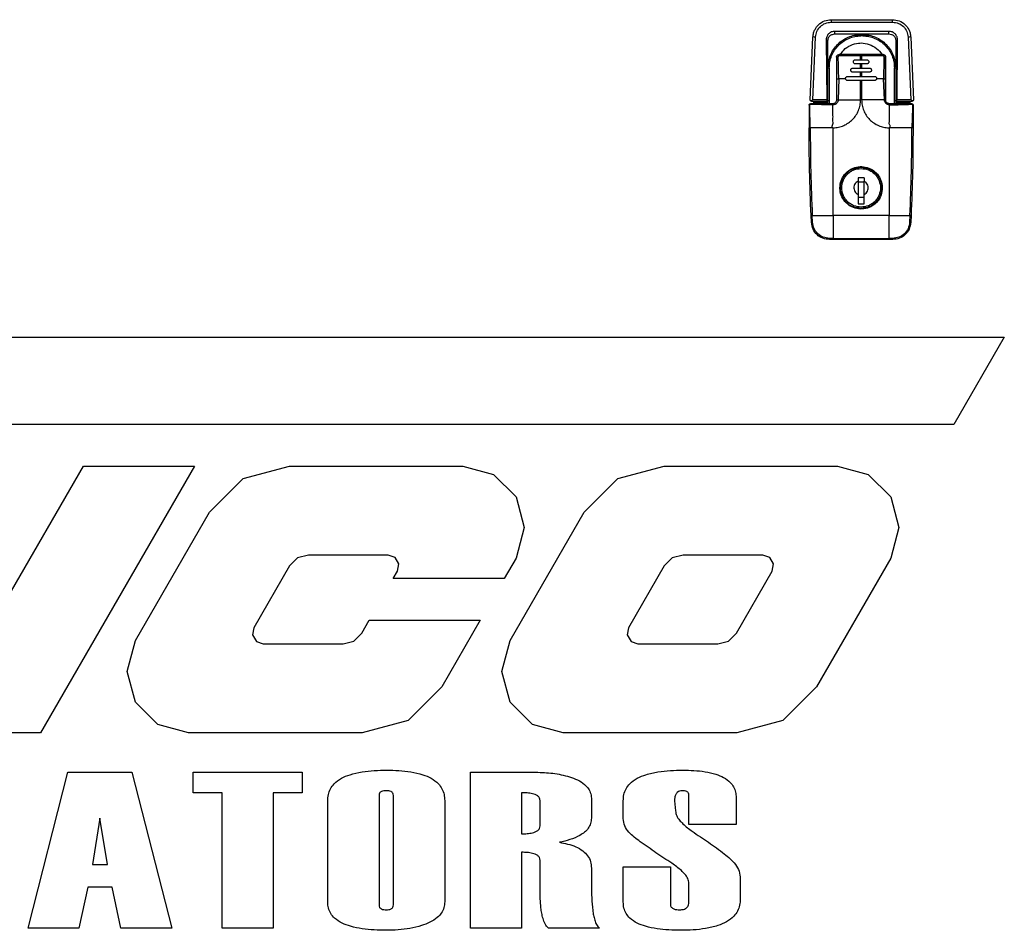
# Model space of a CAD drawing. Units: inches. Extents: x 0.3 to 17, y -11.8 to 10.7.
# Drawn here: x 9 to 10, y 6.6 to 7.5 of the extents above; entities that cross this region are included whole.
import ezdxf

# ---------------------------------------------------------------- set-up
doc = ezdxf.new("R2010")
doc.units = ezdxf.units.IN
doc.header["$MEASUREMENT"] = 0

msp = doc.modelspace()

# ---------------------------------------------------------------- linework, layer by layer
at = {"color": 7, "linetype": 'Continuous', "lineweight": 25}
for p, q in [((9.80116, 7.51355), (9.80116, 7.51113)), ((9.80116, 7.51355), (9.85974, 7.51355)), ((9.80116, 7.51113), (9.85974, 7.51113)), ((9.85974, 7.51113), (9.85974, 7.51355)), ((9.78129, 7.43733), (9.78395, 7.49709)), ((9.78375, 7.43729), (9.78641, 7.49702)), ((9.85601, 7.50248), (9.80489, 7.50248)), ((9.80489, 7.49998), (9.80489, 7.50248)), ((9.80489, 7.49998), (9.85601, 7.49998)), ((9.82959, 7.49938), (9.80489, 7.49998)), ((9.83131, 7.49938), (9.82959, 7.49938)), ((9.82959, 7.49815), (9.82959, 7.49938)), ((9.83131, 7.49815), (9.82959, 7.49815)), ((9.85601, 7.49998), (9.83131, 7.49938)), ((9.83131, 7.49938), (9.83131, 7.49815)), ((9.85601, 7.49998), (9.85601, 7.50248)), ((9.87449, 7.49702), (9.87715, 7.43729)), ((9.87695, 7.49709), (9.87961, 7.43733)), ((9.79639, 7.49379), (9.79699, 7.43729)), ((9.79822, 7.43696), (9.79822, 7.49377)), ((9.86268, 7.49377), (9.86268, 7.43696)), ((9.86391, 7.43729), (9.86451, 7.49379)), ((9.83023, 7.48034), (9.82924, 7.48034)), ((9.82924, 7.47541), (9.82924, 7.47926)), ((9.83023, 7.47926), (9.82924, 7.47926)), ((9.83023, 7.47926), (9.83023, 7.47541)), ((9.80636, 7.46888), (9.8062, 7.46803)), ((9.8062, 7.46803), (9.80636, 7.46718)), ((9.82432, 7.47541), (9.82924, 7.47541)), ((9.82924, 7.47148), (9.82432, 7.47148)), ((9.82924, 7.47541), (9.83023, 7.47541)), ((9.82924, 7.46754), (9.82924, 7.47148)), ((9.83023, 7.47148), (9.82924, 7.47148)), ((9.83023, 7.47541), (9.83515, 7.47541)), ((9.83023, 7.47148), (9.83023, 7.46754)), ((9.83515, 7.47148), (9.83023, 7.47148)), ((9.85311, 7.43727), (9.85311, 7.47295)), ((9.79822, 7.46762), (9.79945, 7.46762)), ((9.81694, 7.45967), (9.82924, 7.45967)), ((9.82186, 7.46754), (9.82924, 7.46754)), ((9.82924, 7.4636), (9.82186, 7.4636)), ((9.82924, 7.46754), (9.83023, 7.46754)), ((9.82924, 7.45967), (9.82924, 7.4636)), ((9.83023, 7.4636), (9.82924, 7.4636)), ((9.82924, 7.45967), (9.83023, 7.45967)), ((9.83023, 7.46754), (9.83761, 7.46754)), ((9.83023, 7.4636), (9.83023, 7.45967)), ((9.83761, 7.4636), (9.83023, 7.4636)), ((9.83023, 7.45967), (9.84253, 7.45967)), ((9.86145, 7.46762), (9.86268, 7.46762)), ((9.80636, 7.45745), (9.80636, 7.43727)), ((9.80852, 7.45745), (9.80798, 7.43727)), ((9.81499, 7.45745), (9.80852, 7.45745)), ((9.82924, 7.45573), (9.81694, 7.45573)), ((9.82924, 7.43727), (9.82924, 7.45573)), ((9.83023, 7.45573), (9.82924, 7.45573)), ((9.83023, 7.45573), (9.83023, 7.43727)), ((9.84253, 7.45573), (9.83023, 7.45573)), ((9.85095, 7.45745), (9.84448, 7.45745)), ((9.85204, 7.43727), (9.85095, 7.45745)), ((9.78143, 7.43305), (9.80267, 7.43251)), ((9.78252, 7.43604), (9.79797, 7.43604)), ((9.79699, 7.43729), (9.78375, 7.43729)), ((9.78591, 7.43481), (9.78468, 7.43481)), ((9.78468, 7.43358), (9.78468, 7.43481)), ((9.78591, 7.43604), (9.78591, 7.43481)), ((9.78591, 7.43481), (9.79699, 7.43481)), ((9.79699, 7.43604), (9.79699, 7.43481)), ((9.79699, 7.43481), (9.79822, 7.43481)), ((9.79815, 7.43611), (9.79797, 7.43604)), ((9.79822, 7.43696), (9.79815, 7.43611)), ((9.79822, 7.43358), (9.79822, 7.43481)), ((9.80798, 7.43727), (9.82924, 7.43727)), ((9.85204, 7.43727), (9.83023, 7.43727)), ((9.86275, 7.43611), (9.86268, 7.43696)), ((9.86268, 7.43481), (9.86391, 7.43481)), ((9.86268, 7.43481), (9.86268, 7.43358)), ((9.86293, 7.43604), (9.86275, 7.43611)), ((9.86293, 7.43604), (9.87838, 7.43604)), ((9.87715, 7.43729), (9.86391, 7.43729)), ((9.86391, 7.43481), (9.86391, 7.43604)), ((9.86391, 7.43481), (9.87499, 7.43481)), ((9.87499, 7.43481), (9.87499, 7.43604)), ((9.87622, 7.43481), (9.87499, 7.43481)), ((9.87622, 7.43481), (9.87622, 7.43358)), ((9.78028, 7.4107), (9.78135, 7.4107)), ((9.80267, 7.4107), (9.78135, 7.4107)), ((9.80267, 7.4107), (9.80316, 7.4107)), ((9.80316, 7.32728), (9.80316, 7.4107)), ((9.8568, 7.4107), (9.85631, 7.4107)), ((9.85631, 7.4107), (9.85631, 7.32728)), ((9.87812, 7.4107), (9.8568, 7.4107)), ((9.87919, 7.4107), (9.87812, 7.4107)), ((9.83967, 7.37032), (9.84062, 7.36972)), ((9.83257, 7.36296), (9.82691, 7.36296)), ((9.82691, 7.36296), (9.82691, 7.35989)), ((9.83257, 7.35903), (9.82691, 7.35903)), ((9.83257, 7.36296), (9.83257, 7.35989)), ((9.82691, 7.34733), (9.82691, 7.33836)), ((9.83257, 7.33836), (9.83257, 7.34733)), ((9.81363, 7.34273), (9.81309, 7.34357)), ((9.81758, 7.33844), (9.81599, 7.33987)), ((9.83257, 7.34426), (9.82691, 7.34426)), ((9.82691, 7.33836), (9.83257, 7.33836)), ((9.84764, 7.3436), (9.84454, 7.33959)), ((9.8465, 7.34377), (9.8459, 7.34281)), ((9.78247, 7.32079), (9.78217, 7.32723)), ((9.78325, 7.32728), (9.80316, 7.32728)), ((9.78356, 7.3208), (9.78325, 7.32728)), ((9.85631, 7.32728), (9.80316, 7.32728)), ((9.80316, 7.32728), (9.80316, 7.30548)), ((9.85631, 7.32728), (9.87622, 7.32728)), ((9.85631, 7.30548), (9.85631, 7.32728)), ((9.87622, 7.32728), (9.87591, 7.3208)), ((9.87731, 7.32723), (9.877, 7.32079)), ((9.80316, 7.30548), (9.79965, 7.30548)), ((9.80316, 7.3044), (9.79967, 7.3044)), ((9.80316, 7.30548), (9.85631, 7.30548)), ((9.80316, 7.3044), (9.80316, 7.30548)), ((9.85631, 7.3044), (9.80316, 7.3044)), ((9.85982, 7.30548), (9.85631, 7.30548)), ((9.85631, 7.3044), (9.85631, 7.30548)), ((9.8598, 7.3044), (9.85631, 7.3044)), ((8.67105, 7.21147), (9.96603, 7.21147)), ((9.96603, 7.21147), (9.91808, 7.12843)), ((9.91808, 7.12843), (8.73322, 7.12843)), ((9.01654, 6.96196), (9.08977, 7.08882)), ((9.19542, 7.08882), (9.04894, 6.83511)), ((9.08977, 7.08882), (9.19542, 7.08882)), ((9.24182, 7.07707), (9.28565, 7.08882)), ((9.28565, 7.08882), (9.45075, 7.08882)), ((9.45075, 7.08882), (9.47997, 7.08099)), ((9.59837, 7.07707), (9.6422, 7.08882)), ((9.6422, 7.08882), (9.8073, 7.08882)), ((9.8073, 7.08882), (9.83652, 7.08099)), ((9.20973, 7.04498), (9.24182, 7.07707)), ((9.47997, 7.08099), (9.50136, 7.05959)), ((9.56628, 7.04498), (9.59837, 7.07707)), ((9.83652, 7.08099), (9.85791, 7.05959)), ((9.50136, 7.05959), (9.50919, 7.03037)), ((9.85791, 7.05959), (9.86574, 7.03037)), ((9.13917, 6.92277), (9.20973, 7.04498)), ((9.49573, 6.92277), (9.56628, 7.04498)), ((9.50919, 7.03037), (9.50136, 7.00115)), ((9.86574, 7.03037), (9.85791, 7.00115)), ((9.29345, 7.00148), (9.28591, 6.99394)), ((9.30375, 7.00424), (9.29345, 7.00148)), ((9.37966, 7.00424), (9.30375, 7.00424)), ((9.38628, 7.00183), (9.37966, 7.00424)), ((9.3898, 6.99573), (9.38628, 7.00183)), ((9.50136, 7.00115), (9.49017, 6.98177)), ((9.65, 7.00148), (9.64246, 6.99394)), ((9.6603, 7.00424), (9.65, 7.00148)), ((9.73621, 7.00424), (9.6603, 7.00424)), ((9.74283, 7.00183), (9.73621, 7.00424)), ((9.74636, 6.99573), (9.74283, 7.00183)), ((9.85791, 7.00115), (9.78736, 6.87894)), ((9.28591, 6.99394), (9.25195, 6.93513)), ((9.38858, 6.98879), (9.3898, 6.99573)), ((9.64246, 6.99394), (9.60851, 6.93513)), ((9.74513, 6.98879), (9.74636, 6.99573)), ((9.38453, 6.98177), (9.38858, 6.98879)), ((9.49017, 6.98177), (9.38453, 6.98177)), ((9.71118, 6.92998), (9.74513, 6.98879)), ((9.25195, 6.93513), (9.25073, 6.92819)), ((9.35463, 6.92998), (9.36165, 6.94215)), ((9.36165, 6.94215), (9.4673, 6.94215)), ((9.4673, 6.94215), (9.4308, 6.87894)), ((9.60851, 6.93513), (9.60728, 6.92819)), ((9.25073, 6.92819), (9.25425, 6.92209)), ((9.34709, 6.92244), (9.35463, 6.92998)), ((9.60728, 6.92819), (9.61081, 6.92209)), ((9.70364, 6.92244), (9.71118, 6.92998)), ((9.13134, 6.89355), (9.13917, 6.92277)), ((9.25425, 6.92209), (9.26087, 6.91968)), ((9.26087, 6.91968), (9.33678, 6.91968)), ((9.33678, 6.91968), (9.34709, 6.92244)), ((9.4879, 6.89355), (9.49573, 6.92277)), ((9.61081, 6.92209), (9.61743, 6.91968)), ((9.61743, 6.91968), (9.69334, 6.91968)), ((9.69334, 6.91968), (9.70364, 6.92244)), ((9.13917, 6.86433), (9.13134, 6.89355)), ((9.49573, 6.86433), (9.4879, 6.89355)), ((9.4308, 6.87894), (9.39871, 6.84685)), ((9.78736, 6.87894), (9.75527, 6.84685)), ((9.16056, 6.84294), (9.13917, 6.86433)), ((9.51712, 6.84294), (9.49573, 6.86433)), ((9.18979, 6.83511), (9.16056, 6.84294)), ((9.39871, 6.84685), (9.35488, 6.83511)), ((9.54634, 6.83511), (9.51712, 6.84294)), ((9.75527, 6.84685), (9.71144, 6.83511)), ((9.04894, 6.83511), (8.9433, 6.83511)), ((9.35488, 6.83511), (9.18979, 6.83511)), ((9.71144, 6.83511), (9.54634, 6.83511)), ((9.03698, 6.64916), (9.07495, 6.7976)), ((9.07495, 6.7976), (9.13589, 6.7976)), ((9.13589, 6.7976), (9.1737, 6.64916)), ((9.19403, 6.77807), (9.19403, 6.7976)), ((9.19403, 6.7976), (9.29791, 6.7976)), ((9.29791, 6.7976), (9.29791, 6.77807)), ((9.45788, 6.64916), (9.45788, 6.7976)), ((9.45788, 6.7976), (9.52023, 6.7976)), ((9.22155, 6.77807), (9.19403, 6.77807)), ((9.22155, 6.64916), (9.22155, 6.77807)), ((9.29791, 6.77807), (9.27038, 6.77807)), ((9.27038, 6.77807), (9.27038, 6.64916)), ((9.37097, 6.77544), (9.37097, 6.67132)), ((9.38464, 6.67132), (9.38464, 6.77544)), ((9.50671, 6.77807), (9.50671, 6.739)), ((9.66589, 6.74782), (9.66589, 6.7755)), ((9.32214, 6.67412), (9.32214, 6.77044)), ((9.43347, 6.77065), (9.43347, 6.67434)), ((9.52429, 6.74666), (9.52429, 6.7705)), ((9.57312, 6.77163), (9.57312, 6.75402)), ((9.60339, 6.75362), (9.60339, 6.77044)), ((9.65222, 6.77053), (9.65313, 6.76082)), ((9.71081, 6.77337), (9.71081, 6.74782)), ((9.10525, 6.75393), (9.09823, 6.70971)), ((9.11258, 6.70971), (9.10525, 6.75393)), ((9.71081, 6.74782), (9.66589, 6.74782)), ((9.50671, 6.72143), (9.50671, 6.64916)), ((9.09823, 6.70971), (9.11258, 6.70971)), ((9.52429, 6.68539), (9.52429, 6.71377)), ((9.57312, 6.7062), (9.57312, 6.68984)), ((9.60339, 6.70766), (9.64831, 6.70766)), ((9.60339, 6.67397), (9.60339, 6.70766)), ((9.64831, 6.70766), (9.64831, 6.67205)), ((9.66589, 6.67412), (9.66589, 6.69185)), ((9.71472, 6.69616), (9.71472, 6.67705)), ((9.09372, 6.68822), (9.08529, 6.64916)), ((9.11697, 6.68822), (9.09372, 6.68822)), ((9.12539, 6.64916), (9.11697, 6.68822)), ((9.08529, 6.64916), (9.03698, 6.64916)), ((9.1737, 6.64916), (9.12539, 6.64916)), ((9.27038, 6.64916), (9.22155, 6.64916)), ((9.50671, 6.64916), (9.45788, 6.64916)), ((9.58093, 6.64916), (9.53219, 6.64916))]:
    msp.add_line(p, q, dxfattribs=at)
at = {"color": 8, "linetype": 'Continuous', "lineweight": 25}
for p, q in [((9.79945, 7.46762), (9.79945, 7.43358)), ((9.86145, 7.43358), (9.86145, 7.46762)), ((9.78591, 7.43358), (9.78591, 7.43481)), ((9.79699, 7.43481), (9.79699, 7.43358)), ((9.86391, 7.43358), (9.86391, 7.43481)), ((9.87499, 7.43481), (9.87499, 7.43358))]:
    msp.add_line(p, q, dxfattribs=at)
at = {"color": 7, "linetype": 'Continuous', "lineweight": 25}
for centre, radius, start, end in [((9.78405, 7.4579), 0.0392, 86.55728, 90.15237), ((9.87684, 7.4579), 0.0392, 89.84763, 93.44272), ((9.86405, 7.46476), 0.02904, 89.101, 92.69878), ((9.78345, 7.43481), 0.00123, 0, 90), ((9.87745, 7.43481), 0.00123, 90, 180), ((9.87698, 7.43317), 0.00107, 353.58615, 22.91185), ((9.87878, 7.43137), 0.00107, 67.08815, 96.41385), ((9.82974, 7.35361), 0.01944, 79.61749, 96.96433), ((9.82974, 7.35361), 0.01944, 263.02303, 280.36576), ((9.78524, 7.27785), 0.04947, 92.30082, 93.5612), ((9.87423, 7.27785), 0.04947, 86.4388, 87.69918)]:
    msp.add_arc(centre, radius, start, end, dxfattribs=at)
for points, knots in [([(9.78395, 7.49709), (9.7841, 7.49842), (9.78438, 7.50091), (9.78605, 7.505), (9.78925, 7.50927), (9.79465, 7.51285), (9.79902, 7.51332), (9.80116, 7.51355)], [0, 0, 0, 0, 0.1519, 0.286127, 0.500751, 0.75672, 1, 1, 1, 1]), ([(9.78641, 7.49702), (9.7867, 7.49889), (9.78729, 7.50263), (9.79073, 7.50727), (9.79552, 7.5105), (9.79928, 7.51092), (9.80116, 7.51113)], [0, 0, 0, 0, 0.250001, 0.500001, 0.75, 1, 1, 1, 1]), ([(9.85974, 7.51355), (9.86187, 7.51332), (9.86625, 7.51285), (9.87165, 7.50927), (9.87485, 7.505), (9.87652, 7.50091), (9.8768, 7.49842), (9.87695, 7.49709)], [0, 0, 0, 0, 0.243274, 0.499249, 0.713868, 0.848096, 1, 1, 1, 1]), ([(9.85974, 7.51113), (9.86162, 7.51092), (9.86538, 7.5105), (9.87017, 7.50727), (9.87361, 7.50263), (9.8742, 7.49889), (9.87449, 7.49702)], [0, 0, 0, 0, 0.25, 0.499999, 0.749999, 1, 1, 1, 1]), ([(9.80489, 7.50248), (9.80374, 7.50238), (9.80203, 7.50223), (9.80002, 7.50113), (9.79871, 7.50004), (9.79768, 7.49868), (9.79666, 7.49664), (9.7965, 7.49493), (9.79639, 7.49379)], [0, 0, 0, 0, 0.249846, 0.375078, 0.500098, 0.625019, 0.750192, 1, 1, 1, 1]), ([(9.79822, 7.49377), (9.79824, 7.49421), (9.79828, 7.4951), (9.79865, 7.49637), (9.79929, 7.49751), (9.80015, 7.49845), (9.8012, 7.49916), (9.80276, 7.49983), (9.80403, 7.49992), (9.80489, 7.49998)], [0, 0, 0, 0, 0.131125, 0.258409, 0.382215, 0.504326, 0.62623, 0.749311, 1, 1, 1, 1]), ([(9.79822, 7.46762), (9.79833, 7.46968), (9.79857, 7.47381), (9.80044, 7.47976), (9.80333, 7.48525), (9.80724, 7.49008), (9.812, 7.49408), (9.81745, 7.49706), (9.82339, 7.499), (9.82752, 7.49925), (9.82959, 7.49938)], [0, 0, 0, 0, 0.125056, 0.250034, 0.374928, 0.499794, 0.624687, 0.749654, 0.874767, 1, 1, 1, 1]), ([(9.79945, 7.46762), (9.79956, 7.4696), (9.79978, 7.47357), (9.80156, 7.4793), (9.80433, 7.4846), (9.80808, 7.48926), (9.81267, 7.4931), (9.81792, 7.49595), (9.82363, 7.4978), (9.8276, 7.49803), (9.82959, 7.49815)], [0, 0, 0, 0, 0.124999, 0.250006, 0.375008, 0.500006, 0.625002, 0.749992, 0.874998, 1, 1, 1, 1]), ([(9.83131, 7.49938), (9.83338, 7.49925), (9.83751, 7.499), (9.84345, 7.49706), (9.8489, 7.49408), (9.85366, 7.49009), (9.85757, 7.48525), (9.86046, 7.47976), (9.86233, 7.47381), (9.86257, 7.46968), (9.86268, 7.46762)], [0, 0, 0, 0, 0.125212, 0.250307, 0.37527, 0.500162, 0.625049, 0.749964, 0.874941, 1, 1, 1, 1]), ([(9.83131, 7.49815), (9.83329, 7.49803), (9.83726, 7.4978), (9.84298, 7.49595), (9.84823, 7.4931), (9.85282, 7.48926), (9.85657, 7.4846), (9.85934, 7.4793), (9.86112, 7.47357), (9.86134, 7.4696), (9.86145, 7.46762)], [0, 0, 0, 0, 0.12498, 0.249969, 0.374951, 0.499952, 0.62497, 0.749994, 0.874997, 1, 1, 1, 1]), ([(9.86451, 7.49379), (9.8644, 7.49493), (9.86424, 7.49664), (9.86322, 7.49868), (9.86219, 7.50004), (9.86088, 7.50113), (9.85887, 7.50223), (9.85716, 7.50238), (9.85601, 7.50248)], [0, 0, 0, 0, 0.249776, 0.374918, 0.499845, 0.624899, 0.750144, 1, 1, 1, 1]), ([(9.85601, 7.49998), (9.85687, 7.49992), (9.85814, 7.49983), (9.8597, 7.49916), (9.86075, 7.49845), (9.86162, 7.49751), (9.86225, 7.49637), (9.86262, 7.4951), (9.86266, 7.49421), (9.86268, 7.49377)], [0, 0, 0, 0, 0.250692, 0.373788, 0.495709, 0.617788, 0.741608, 0.868912, 1, 1, 1, 1]), ([(9.79822, 7.49377), (9.79819, 7.49377), (9.79815, 7.49377), (9.79793, 7.49378), (9.79769, 7.49379), (9.7974, 7.49379), (9.79697, 7.49379), (9.79662, 7.49379), (9.79639, 7.49379)], [0, 0, 0, 0, 0.239457, 0.368361, 0.5, 0.631639, 0.760543, 1, 1, 1, 1]), ([(9.8102, 7.48034), (9.81116, 7.48184), (9.81352, 7.48558), (9.81959, 7.48951), (9.82548, 7.49127), (9.82892, 7.49138), (9.82974, 7.49141)], [0, 0, 0, 0, 0.226442, 0.560792, 0.895547, 1, 1, 1, 1]), ([(9.82974, 7.49141), (9.83238, 7.49116), (9.83767, 7.49065), (9.84444, 7.48651), (9.84858, 7.48281), (9.84958, 7.48036), (9.84959, 7.48034)], [0, 0, 0, 0, 0.332212, 0.664455, 0.996092, 1, 1, 1, 1]), ([(9.80636, 7.47787), (9.80637, 7.47808), (9.80641, 7.47851), (9.8067, 7.4792), (9.80718, 7.47976), (9.80766, 7.48006), (9.80791, 7.48016), (9.80825, 7.48029), (9.80855, 7.48031), (9.80882, 7.48034)], [0, 0, 0, 0, 0.154566, 0.331645, 0.574839, 0.722143, 0.76609, 0.790143, 1, 1, 1, 1]), ([(9.80636, 7.47787), (9.80639, 7.4779), (9.80644, 7.47796), (9.8068, 7.47802), (9.8073, 7.47808), (9.80774, 7.47809), (9.80797, 7.47809)], [0, 0, 0, 0, 0.266663, 0.5, 0.733337, 1, 1, 1, 1]), ([(9.80636, 7.47787), (9.80636, 7.47728), (9.80636, 7.4761), (9.80636, 7.474), (9.80636, 7.47083), (9.80636, 7.46752), (9.80636, 7.46437), (9.80636, 7.46204), (9.80636, 7.45973), (9.80636, 7.45817), (9.80636, 7.45745)], [0, 0, 0, 0, 0.087109, 0.17469, 0.309731, 0.55227, 0.660756, 0.771999, 0.894175, 1, 1, 1, 1]), ([(9.80867, 7.47926), (9.8086, 7.47925), (9.80847, 7.47923), (9.80829, 7.47913), (9.80814, 7.479), (9.80802, 7.47884), (9.80795, 7.47866), (9.80791, 7.47841), (9.80795, 7.47822), (9.80797, 7.47809)], [0, 0, 0, 0, 0.132955, 0.263404, 0.389831, 0.513191, 0.634025, 0.75347, 1, 1, 1, 1]), ([(9.80852, 7.45745), (9.80843, 7.46091), (9.80825, 7.46781), (9.80806, 7.47467), (9.80797, 7.47809)], [0, 0, 0, 0, 0.50056, 1, 1, 1, 1]), ([(9.80867, 7.47926), (9.80868, 7.47941), (9.80869, 7.4797), (9.80872, 7.48004), (9.80877, 7.48028), (9.8088, 7.48032), (9.80882, 7.48034)], [0, 0, 0, 0, 0.266703, 0.5, 0.733298, 1, 1, 1, 1]), ([(9.82924, 7.47926), (9.82539, 7.47926), (9.81852, 7.47926), (9.81168, 7.47926), (9.80867, 7.47926)], [0, 0, 0, 0, 0.559986, 1, 1, 1, 1]), ([(9.82924, 7.48034), (9.82583, 7.48034), (9.82071, 7.48034), (9.81476, 7.48034), (9.81179, 7.48034), (9.81022, 7.48034), (9.80942, 7.48034), (9.809, 7.48034), (9.80887, 7.48034), (9.80882, 7.48034)], [0, 0, 0, 0, 0.499971, 0.749982, 0.874992, 0.937497, 0.980295, 0.993033, 1, 1, 1, 1]), ([(9.85065, 7.48034), (9.8506, 7.48034), (9.84723, 7.48034), (9.84041, 7.48034), (9.83364, 7.48034), (9.83023, 7.48034)], [0, 0, 0, 0, 0.00697, 0.499998, 1, 1, 1, 1]), ([(9.8508, 7.47926), (9.84866, 7.47926), (9.84483, 7.47926), (9.83797, 7.47926), (9.83325, 7.47926), (9.83023, 7.47926)], [0, 0, 0, 0, 0.313603, 0.560014, 1, 1, 1, 1]), ([(9.85065, 7.48034), (9.85067, 7.48032), (9.85071, 7.48028), (9.85075, 7.48004), (9.85079, 7.4797), (9.85079, 7.47941), (9.8508, 7.47926)], [0, 0, 0, 0, 0.266592, 0.5, 0.733408, 1, 1, 1, 1]), ([(9.85065, 7.48034), (9.85092, 7.48031), (9.85123, 7.48029), (9.85173, 7.4801), (9.85225, 7.47981), (9.85277, 7.4792), (9.85307, 7.47851), (9.8531, 7.47808), (9.85311, 7.47787)], [0, 0, 0, 0, 0.209866, 0.233178, 0.424903, 0.667977, 0.845457, 1, 1, 1, 1]), ([(9.8515, 7.47809), (9.85153, 7.47822), (9.85156, 7.47841), (9.85152, 7.47866), (9.85145, 7.47884), (9.85133, 7.479), (9.85118, 7.47913), (9.851, 7.47923), (9.85087, 7.47925), (9.8508, 7.47926)], [0, 0, 0, 0, 0.246761, 0.366221, 0.486876, 0.610248, 0.736752, 0.867163, 1, 1, 1, 1]), ([(9.8515, 7.47809), (9.85141, 7.47467), (9.85123, 7.46781), (9.85104, 7.46091), (9.85095, 7.45745)], [0, 0, 0, 0, 0.49944, 1, 1, 1, 1]), ([(9.85311, 7.47787), (9.85308, 7.4782), (9.853, 7.47884), (9.85243, 7.47965), (9.85175, 7.48016), (9.85126, 7.48023), (9.85108, 7.48025)], [0, 0, 0, 0, 0.282455, 0.564909, 0.847364, 1, 1, 1, 1]), ([(9.8515, 7.47809), (9.85173, 7.47809), (9.85217, 7.47808), (9.85268, 7.47802), (9.85304, 7.47796), (9.85309, 7.4779), (9.85311, 7.47787)], [0, 0, 0, 0, 0.266556, 0.499999, 0.733443, 1, 1, 1, 1]), ([(9.85311, 7.47787), (9.85311, 7.47728), (9.85311, 7.4761), (9.85311, 7.474), (9.85311, 7.47083), (9.85311, 7.46752), (9.85311, 7.46437), (9.85311, 7.46204), (9.85311, 7.45973), (9.85311, 7.45817), (9.85311, 7.45745)], [0, 0, 0, 0, 0.087102, 0.17469, 0.309731, 0.55227, 0.660756, 0.771999, 0.894175, 1, 1, 1, 1]), ([(9.85311, 7.47295), (9.85311, 7.4732), (9.85311, 7.4737), (9.85311, 7.47483), (9.85311, 7.47627), (9.85311, 7.47757), (9.85311, 7.47778), (9.85311, 7.47787)], [0, 0, 0, 0, 0.085465, 0.176637, 0.418358, 0.718142, 1, 1, 1, 1]), ([(9.80636, 7.47332), (9.80636, 7.47324), (9.80636, 7.47309), (9.80636, 7.47186), (9.80636, 7.47037), (9.80636, 7.46928), (9.80636, 7.46888)], [0, 0, 0, 0, 0.279356, 0.558713, 0.838069, 1, 1, 1, 1]), ([(9.82432, 7.47148), (9.82408, 7.4715), (9.8237, 7.47154), (9.82324, 7.47179), (9.82282, 7.47212), (9.8225, 7.4726), (9.82237, 7.47311), (9.82234, 7.47351), (9.82239, 7.47388), (9.82255, 7.47436), (9.82291, 7.47489), (9.82355, 7.47533), (9.82407, 7.47539), (9.82432, 7.47541)], [0, 0, 0, 0, 0.118163, 0.182676, 0.250653, 0.376477, 0.458094, 0.502567, 0.572458, 0.637306, 0.751428, 0.876518, 1, 1, 1, 1]), ([(9.83515, 7.47541), (9.8354, 7.47539), (9.83592, 7.47533), (9.83656, 7.47489), (9.83692, 7.47437), (9.83708, 7.47388), (9.83715, 7.47335), (9.83702, 7.47269), (9.83666, 7.47213), (9.83625, 7.47179), (9.83578, 7.47154), (9.8354, 7.4715), (9.83515, 7.47148)], [0, 0, 0, 0, 0.123412, 0.248479, 0.362687, 0.427552, 0.497443, 0.621745, 0.745847, 0.814643, 0.880206, 1, 1, 1, 1]), ([(9.80636, 7.46718), (9.80636, 7.46678), (9.80636, 7.46569), (9.80636, 7.46421), (9.80636, 7.46298), (9.80636, 7.46282), (9.80636, 7.46274)], [0, 0, 0, 0, 0.161931, 0.441287, 0.720644, 1, 1, 1, 1]), ([(9.81499, 7.45745), (9.81498, 7.45759), (9.81496, 7.45786), (9.81504, 7.45826), (9.8152, 7.45865), (9.8155, 7.45908), (9.81592, 7.45941), (9.81645, 7.45963), (9.81677, 7.45965), (9.81694, 7.45967)], [0, 0, 0, 0, 0.120281, 0.243091, 0.368456, 0.496399, 0.709725, 0.845368, 1, 1, 1, 1]), ([(9.82186, 7.4636), (9.82164, 7.46362), (9.82128, 7.46366), (9.82081, 7.46389), (9.82045, 7.46418), (9.82016, 7.46455), (9.81995, 7.46502), (9.81985, 7.46563), (9.82, 7.46636), (9.82044, 7.46701), (9.8211, 7.46745), (9.82161, 7.46751), (9.82186, 7.46754)], [0, 0, 0, 0, 0.107976, 0.175501, 0.251906, 0.331707, 0.400167, 0.502657, 0.628184, 0.752875, 0.876793, 1, 1, 1, 1]), ([(9.83761, 7.46754), (9.83786, 7.46751), (9.83837, 7.46746), (9.83901, 7.46702), (9.83946, 7.46639), (9.83962, 7.46566), (9.83953, 7.46505), (9.83933, 7.46457), (9.83905, 7.4642), (9.83868, 7.4639), (9.8382, 7.46366), (9.83784, 7.46363), (9.83761, 7.4636)], [0, 0, 0, 0, 0.121813, 0.244132, 0.367019, 0.490535, 0.594591, 0.663081, 0.743447, 0.82169, 0.890456, 1, 1, 1, 1]), ([(9.84253, 7.45967), (9.8427, 7.45965), (9.84303, 7.45963), (9.84355, 7.45941), (9.84398, 7.45908), (9.84427, 7.45865), (9.84443, 7.45826), (9.84451, 7.45786), (9.84449, 7.45759), (9.84448, 7.45745)], [0, 0, 0, 0, 0.154954, 0.29089, 0.504716, 0.632966, 0.75789, 0.879508, 1, 1, 1, 1]), ([(9.80636, 7.45745), (9.8064, 7.45745), (9.80646, 7.45745), (9.80695, 7.45745), (9.80763, 7.45745), (9.80821, 7.45745), (9.80852, 7.45745)], [0, 0, 0, 0, 0.266741, 0.5, 0.733259, 1, 1, 1, 1]), ([(9.81694, 7.45573), (9.8167, 7.45575), (9.81623, 7.4558), (9.81561, 7.45619), (9.81515, 7.45676), (9.81504, 7.45722), (9.81499, 7.45745)], [0, 0, 0, 0, 0.250763, 0.501231, 0.750477, 1, 1, 1, 1]), ([(9.84448, 7.45745), (9.84443, 7.45722), (9.84432, 7.45675), (9.84386, 7.45619), (9.84324, 7.45581), (9.84277, 7.45575), (9.84253, 7.45573)], [0, 0, 0, 0, 0.252359, 0.500757, 0.749268, 1, 1, 1, 1]), ([(9.85095, 7.45745), (9.85126, 7.45745), (9.85184, 7.45745), (9.85252, 7.45745), (9.85301, 7.45745), (9.85308, 7.45745), (9.85311, 7.45745)], [0, 0, 0, 0, 0.266627, 0.5, 0.733373, 1, 1, 1, 1]), ([(9.85311, 7.45745), (9.85311, 7.45577), (9.85311, 7.4524), (9.85311, 7.44736), (9.85311, 7.44233), (9.85311, 7.43896), (9.85311, 7.43727)], [0, 0, 0, 0, 0.249864, 0.499997, 0.750132, 1, 1, 1, 1]), ([(9.78028, 7.43235), (9.7803, 7.43251), (9.78033, 7.43284), (9.78062, 7.43324), (9.78102, 7.43353), (9.78135, 7.43357), (9.78151, 7.43358)], [0, 0, 0, 0, 0.250126, 0.499994, 0.749866, 1, 1, 1, 1]), ([(9.78081, 7.43243), (9.78074, 7.43243), (9.7806, 7.43242), (9.78042, 7.43241), (9.7803, 7.43238), (9.78028, 7.43236), (9.78028, 7.43235)], [0, 0, 0, 0, 0.241714, 0.5, 0.758286, 1, 1, 1, 1]), ([(9.78028, 7.43235), (9.78028, 7.43135), (9.78028, 7.42932), (9.78028, 7.42626), (9.78028, 7.42319), (9.78028, 7.42011), (9.78028, 7.41732), (9.78028, 7.41417), (9.78028, 7.41208), (9.78028, 7.4107)], [0, 0, 0, 0, 0.139525, 0.283102, 0.424366, 0.564132, 0.709937, 0.809461, 1, 1, 1, 1]), ([(9.78143, 7.43305), (9.78135, 7.43304), (9.78123, 7.43303), (9.78108, 7.43295), (9.78099, 7.43287), (9.78091, 7.43278), (9.78084, 7.43263), (9.78082, 7.43251), (9.78081, 7.43243)], [0, 0, 0, 0, 0.249295, 0.375414, 0.499809, 0.624897, 0.75079, 1, 1, 1, 1]), ([(9.78135, 7.4107), (9.78133, 7.41252), (9.78129, 7.41615), (9.78108, 7.42159), (9.78087, 7.42702), (9.78083, 7.43063), (9.78081, 7.43243)], [0, 0, 0, 0, 0.249883, 0.499959, 0.750069, 1, 1, 1, 1]), ([(9.78199, 7.43617), (9.78189, 7.43622), (9.78168, 7.43635), (9.78136, 7.43674), (9.78132, 7.43708), (9.78129, 7.43733)], [0, 0, 0, 0, 0.204053, 0.432114, 1, 1, 1, 1]), ([(9.78151, 7.43358), (9.7815, 7.43358), (9.78148, 7.43356), (9.78145, 7.43344), (9.78144, 7.43326), (9.78143, 7.43312), (9.78143, 7.43305)], [0, 0, 0, 0, 0.241714, 0.5, 0.758286, 1, 1, 1, 1]), ([(9.80267, 7.43358), (9.80257, 7.43358), (9.79904, 7.43358), (9.79197, 7.43358), (9.78502, 7.43358), (9.78151, 7.43358)], [0, 0, 0, 0, 0.013922, 0.500397, 1, 1, 1, 1]), ([(9.78375, 7.43729), (9.78341, 7.43705), (9.78279, 7.43662), (9.78224, 7.43631), (9.78199, 7.43617)], [0, 0, 0, 0, 0.553435, 1, 1, 1, 1]), ([(9.78252, 7.43604), (9.78245, 7.43605), (9.78229, 7.43605), (9.78209, 7.43613), (9.78199, 7.43617)], [0, 0, 0, 0, 0.441491, 1, 1, 1, 1]), ([(9.79815, 7.43611), (9.7981, 7.43617), (9.79797, 7.43629), (9.79768, 7.43662), (9.79736, 7.43699), (9.7971, 7.4372), (9.79699, 7.43729)], [0, 0, 0, 0, 0.21734, 0.497162, 0.768887, 1, 1, 1, 1]), ([(9.79822, 7.43481), (9.79822, 7.43502), (9.79822, 7.43533), (9.79822, 7.43562), (9.79822, 7.43571)], [0, 0, 0, 0, 0.681629, 1, 1, 1, 1]), ([(9.80267, 7.43251), (9.80263, 7.42913), (9.80259, 7.42489), (9.80274, 7.41968), (9.8024, 7.41716), (9.80337, 7.4148), (9.80233, 7.41335), (9.80201, 7.41226), (9.802, 7.41166), (9.80212, 7.41125), (9.80226, 7.41101), (9.80244, 7.41081), (9.80259, 7.41074), (9.80267, 7.4107)], [0, 0, 0, 0, 0.456857, 0.573231, 0.700787, 0.798418, 0.885673, 0.92058, 0.95139, 0.964302, 0.977499, 0.989027, 1, 1, 1, 1]), ([(9.80798, 7.43727), (9.80796, 7.43696), (9.80791, 7.4363), (9.80759, 7.43541), (9.80708, 7.43454), (9.80648, 7.43389), (9.80594, 7.43348), (9.80538, 7.43313), (9.80437, 7.43265), (9.80334, 7.43257), (9.80267, 7.43251)], [0, 0, 0, 0, 0.118511, 0.249594, 0.354872, 0.498892, 0.583762, 0.609337, 0.749036, 1, 1, 1, 1]), ([(9.80636, 7.43727), (9.80631, 7.43681), (9.80621, 7.43588), (9.8054, 7.43466), (9.80438, 7.43394), (9.80342, 7.43363), (9.80291, 7.4336), (9.80267, 7.43358)], [0, 0, 0, 0, 0.237344, 0.481343, 0.735494, 0.875971, 1, 1, 1, 1]), ([(9.80267, 7.43251), (9.80267, 7.43265), (9.80267, 7.43294), (9.80267, 7.4333), (9.80267, 7.43354), (9.80267, 7.43357), (9.80267, 7.43358)], [0, 0, 0, 0, 0.241677, 0.5, 0.758323, 1, 1, 1, 1]), ([(9.80316, 7.4107), (9.80488, 7.41083), (9.80831, 7.41109), (9.81325, 7.41272), (9.81778, 7.41521), (9.82175, 7.41854), (9.82501, 7.42257), (9.82741, 7.42716), (9.82895, 7.43212), (9.82915, 7.43556), (9.82924, 7.43727)], [0, 0, 0, 0, 0.125003, 0.250006, 0.375007, 0.500008, 0.625007, 0.750006, 0.875003, 1, 1, 1, 1]), ([(9.80636, 7.43727), (9.80638, 7.43727), (9.80643, 7.43727), (9.80679, 7.43727), (9.80733, 7.43727), (9.80777, 7.43727), (9.80798, 7.43727)], [0, 0, 0, 0, 0.241639, 0.5, 0.758361, 1, 1, 1, 1]), ([(9.8568, 7.43251), (9.85618, 7.43258), (9.85493, 7.43272), (9.85335, 7.43383), (9.85225, 7.4354), (9.85211, 7.43665), (9.85204, 7.43727)], [0, 0, 0, 0, 0.250001, 0.500001, 0.750001, 1, 1, 1, 1]), ([(9.8568, 7.4107), (9.85688, 7.41073), (9.85702, 7.41081), (9.85721, 7.411), (9.85735, 7.41125), (9.85748, 7.41166), (9.85746, 7.4124), (9.85706, 7.41342), (9.85638, 7.41451), (9.85652, 7.41582), (9.85685, 7.41661), (9.85678, 7.41767), (9.85681, 7.41901), (9.8568, 7.4211), (9.85681, 7.42565), (9.8568, 7.42947), (9.8568, 7.43251)], [0, 0, 0, 0, 0.010793, 0.022012, 0.035416, 0.048618, 0.079812, 0.132288, 0.195095, 0.245716, 0.30274, 0.307824, 0.387874, 0.483063, 0.588902, 1, 1, 1, 1]), ([(9.8568, 7.43358), (9.8568, 7.43357), (9.8568, 7.43354), (9.8568, 7.43329), (9.8568, 7.43294), (9.8568, 7.43265), (9.8568, 7.43251)], [0, 0, 0, 0, 0.25, 0.5, 0.75, 1, 1, 1, 1]), ([(9.87796, 7.43358), (9.87445, 7.43358), (9.86917, 7.43358), (9.86299, 7.43358), (9.85973, 7.43358), (9.85806, 7.43358), (9.85718, 7.43358), (9.8569, 7.43358), (9.8568, 7.43358)], [0, 0, 0, 0, 0.499599, 0.749859, 0.874979, 0.960559, 0.986047, 1, 1, 1, 1]), ([(9.8568, 7.43251), (9.8582, 7.43252), (9.86094, 7.43254), (9.86545, 7.4327), (9.86976, 7.43287), (9.8741, 7.43302), (9.87667, 7.43304), (9.87804, 7.43305)], [0, 0, 0, 0, 0.196013, 0.38604, 0.635738, 0.805335, 1, 1, 1, 1]), ([(9.86268, 7.43565), (9.86268, 7.43558), (9.86268, 7.43532), (9.86268, 7.43503), (9.86268, 7.43481)], [0, 0, 0, 0, 0.251168, 1, 1, 1, 1]), ([(9.86275, 7.43611), (9.8628, 7.43617), (9.86293, 7.4363), (9.86322, 7.43662), (9.86354, 7.43699), (9.8638, 7.4372), (9.86391, 7.43729)], [0, 0, 0, 0, 0.217645, 0.497959, 0.769058, 1, 1, 1, 1]), ([(9.87891, 7.43617), (9.87879, 7.43623), (9.87853, 7.43637), (9.87795, 7.43675), (9.87746, 7.43708), (9.87715, 7.43729)], [0, 0, 0, 0, 0.219966, 0.487422, 1, 1, 1, 1]), ([(9.87796, 7.43358), (9.87813, 7.43357), (9.87845, 7.43353), (9.87885, 7.43324), (9.87914, 7.43284), (9.87918, 7.43251), (9.87919, 7.43235)], [0, 0, 0, 0, 0.250127, 0.499996, 0.749867, 1, 1, 1, 1]), ([(9.87866, 7.43243), (9.87865, 7.43251), (9.87864, 7.43263), (9.87856, 7.43278), (9.87848, 7.43287), (9.87839, 7.43295), (9.87824, 7.43302), (9.87812, 7.43304), (9.87804, 7.43305)], [0, 0, 0, 0, 0.247696, 0.375365, 0.500009, 0.624537, 0.752311, 1, 1, 1, 1]), ([(9.87866, 7.43243), (9.87864, 7.43063), (9.8786, 7.42702), (9.87839, 7.42159), (9.87818, 7.41615), (9.87814, 7.41252), (9.87812, 7.4107)], [0, 0, 0, 0, 0.249931, 0.500041, 0.750117, 1, 1, 1, 1]), ([(9.87891, 7.43617), (9.8788, 7.43613), (9.87861, 7.43605), (9.87845, 7.43605), (9.87838, 7.43604)], [0, 0, 0, 0, 0.55798, 1, 1, 1, 1]), ([(9.87961, 7.43733), (9.87958, 7.43708), (9.87954, 7.43674), (9.87922, 7.43635), (9.87901, 7.43623), (9.87891, 7.43617)], [0, 0, 0, 0, 0.567605, 0.795747, 1, 1, 1, 1]), ([(9.87919, 7.43235), (9.87919, 7.43135), (9.87919, 7.42932), (9.87919, 7.42626), (9.87919, 7.42319), (9.87919, 7.42011), (9.87919, 7.41732), (9.87919, 7.41417), (9.87919, 7.41208), (9.87919, 7.4107)], [0, 0, 0, 0, 0.139525, 0.283102, 0.424366, 0.564132, 0.709937, 0.809461, 1, 1, 1, 1]), ([(9.78217, 7.32723), (9.7816, 7.34147), (9.78051, 7.36929), (9.78035, 7.39712), (9.78028, 7.4107)], [0, 0, 0, 0, 0.512162, 1, 1, 1, 1]), ([(9.78135, 7.4107), (9.78143, 7.3968), (9.78159, 7.36898), (9.7827, 7.34119), (9.78325, 7.32728)], [0, 0, 0, 0, 0.49983, 1, 1, 1, 1]), ([(9.87622, 7.32728), (9.87677, 7.34119), (9.87788, 7.36898), (9.87804, 7.3968), (9.87812, 7.4107)], [0, 0, 0, 0, 0.50017, 1, 1, 1, 1]), ([(9.87919, 7.4107), (9.87912, 7.39678), (9.87896, 7.36895), (9.87786, 7.34114), (9.87731, 7.32723)], [0, 0, 0, 0, 0.499964, 1, 1, 1, 1]), ([(9.80956, 7.35361), (9.80978, 7.35588), (9.81023, 7.36042), (9.81371, 7.36647), (9.81887, 7.37106), (9.82526, 7.37367), (9.83215, 7.37404), (9.83878, 7.37209), (9.8444, 7.36803), (9.84833, 7.36237), (9.84978, 7.35726), (9.84989, 7.35431), (9.84991, 7.35361)], [0, 0, 0, 0, 0.107328, 0.214624, 0.323001, 0.430487, 0.536685, 0.644823, 0.753113, 0.85961, 0.966889, 1, 1, 1, 1]), ([(9.82974, 7.33522), (9.82742, 7.33547), (9.82386, 7.33584), (9.81958, 7.33814), (9.81664, 7.34051), (9.81425, 7.34346), (9.81203, 7.34774), (9.8109, 7.35361), (9.81203, 7.35949), (9.81425, 7.36377), (9.81664, 7.36672), (9.81958, 7.36909), (9.82386, 7.37138), (9.82742, 7.37176), (9.82974, 7.37201)], [0, 0, 0, 0, 0.119728, 0.18418, 0.25, 0.31582, 0.380272, 0.5, 0.619728, 0.68418, 0.75, 0.81582, 0.880272, 1, 1, 1, 1]), ([(9.82974, 7.37201), (9.83205, 7.37176), (9.83561, 7.37138), (9.83989, 7.36909), (9.84283, 7.36672), (9.84522, 7.36377), (9.84745, 7.35949), (9.84857, 7.35361), (9.84745, 7.34774), (9.84522, 7.34346), (9.84283, 7.34051), (9.83989, 7.33814), (9.83561, 7.33584), (9.83205, 7.33547), (9.82974, 7.33522)], [0, 0, 0, 0, 0.119728, 0.18418, 0.25, 0.31582, 0.380272, 0.5, 0.619728, 0.68418, 0.75, 0.81582, 0.880272, 1, 1, 1, 1]), ([(9.82691, 7.35989), (9.82623, 7.35951), (9.82488, 7.35873), (9.82349, 7.3568), (9.82278, 7.35456), (9.82286, 7.3522), (9.82371, 7.35002), (9.82513, 7.34831), (9.82636, 7.34763), (9.82691, 7.34733)], [0, 0, 0, 0, 0.146961, 0.293926, 0.44089, 0.587855, 0.73482, 0.881785, 1, 1, 1, 1]), ([(9.82691, 7.35989), (9.82691, 7.35947), (9.82691, 7.35863), (9.82691, 7.3566), (9.82691, 7.35429), (9.82691, 7.35189), (9.82691, 7.3497), (9.82691, 7.34816), (9.82691, 7.34755), (9.82691, 7.34733)], [0, 0, 0, 0, 0.152373, 0.304747, 0.45712, 0.609493, 0.761867, 0.91424, 1, 1, 1, 1]), ([(9.83257, 7.34733), (9.83324, 7.34772), (9.83459, 7.34849), (9.83598, 7.35042), (9.83669, 7.35266), (9.83662, 7.35502), (9.83576, 7.35721), (9.83434, 7.35892), (9.83311, 7.35959), (9.83257, 7.35989)], [0, 0, 0, 0, 0.146965, 0.29393, 0.440895, 0.58786, 0.734824, 0.881789, 1, 1, 1, 1]), ([(9.83257, 7.34733), (9.83257, 7.34775), (9.83257, 7.3486), (9.83257, 7.35062), (9.83257, 7.35293), (9.83257, 7.35534), (9.83257, 7.35753), (9.83257, 7.35906), (9.83257, 7.35967), (9.83257, 7.35989)], [0, 0, 0, 0, 0.152373, 0.304747, 0.45712, 0.609493, 0.761867, 0.91424, 1, 1, 1, 1]), ([(9.84991, 7.35361), (9.84969, 7.35134), (9.84924, 7.34678), (9.84575, 7.34074), (9.84061, 7.33615), (9.83422, 7.33354), (9.82733, 7.3332), (9.82074, 7.33513), (9.81511, 7.33915), (9.81116, 7.34482), (9.80967, 7.34997), (9.80958, 7.35292), (9.80956, 7.35361)], [0, 0, 0, 0, 0.107764, 0.21561, 0.322216, 0.430426, 0.537332, 0.644154, 0.750746, 0.859984, 0.966865, 1, 1, 1, 1]), ([(9.78247, 7.32079), (9.78248, 7.32078), (9.78252, 7.32077), (9.78276, 7.32077), (9.78312, 7.32078), (9.78342, 7.32079), (9.78356, 7.3208)], [0, 0, 0, 0, 0.241546, 0.500003, 0.758459, 1, 1, 1, 1]), ([(9.79967, 7.3044), (9.79746, 7.30465), (9.79309, 7.30514), (9.7876, 7.30885), (9.78356, 7.31417), (9.78284, 7.31852), (9.78247, 7.32079)], [0, 0, 0, 0, 0.252763, 0.499969, 0.739242, 1, 1, 1, 1]), ([(9.79965, 7.30548), (9.7976, 7.3057), (9.79351, 7.30616), (9.78829, 7.30966), (9.78454, 7.3147), (9.78388, 7.31877), (9.78356, 7.3208)], [0, 0, 0, 0, 0.249966, 0.499956, 0.749962, 1, 1, 1, 1]), ([(9.877, 7.32079), (9.87663, 7.31852), (9.87591, 7.31417), (9.87188, 7.30885), (9.86639, 7.30514), (9.86201, 7.30465), (9.8598, 7.3044)], [0, 0, 0, 0, 0.260567, 0.500007, 0.747082, 1, 1, 1, 1]), ([(9.87591, 7.3208), (9.87559, 7.31877), (9.87494, 7.3147), (9.87118, 7.30966), (9.86596, 7.30616), (9.86187, 7.3057), (9.85982, 7.30548)], [0, 0, 0, 0, 0.250006, 0.500019, 0.750011, 1, 1, 1, 1]), ([(9.877, 7.32079), (9.87698, 7.32078), (9.87695, 7.32077), (9.87671, 7.32077), (9.87636, 7.32078), (9.87607, 7.32079), (9.87591, 7.3208)], [0, 0, 0, 0, 0.26685, 0.499993, 0.733138, 1, 1, 1, 1]), ([(9.32214, 6.77044), (9.32225, 6.7724), (9.32246, 6.77632), (9.3246, 6.78188), (9.32865, 6.78748), (9.33511, 6.79213), (9.34421, 6.79581), (9.35476, 6.79811), (9.36645, 6.79937), (9.37428, 6.79949), (9.3782, 6.79955)], [0, 0, 0, 0, 0.083299, 0.166571, 0.249831, 0.37463, 0.499632, 0.666338, 0.833155, 1, 1, 1, 1]), ([(9.3782, 6.79955), (9.38207, 6.79949), (9.3898, 6.79936), (9.40135, 6.79814), (9.41178, 6.79585), (9.42073, 6.79212), (9.42708, 6.7875), (9.43108, 6.78197), (9.43317, 6.77646), (9.43337, 6.77259), (9.43347, 6.77065)], [0, 0, 0, 0, 0.166852, 0.33367, 0.500401, 0.625392, 0.750127, 0.83338, 0.916668, 1, 1, 1, 1]), ([(9.52023, 6.7976), (9.52564, 6.79743), (9.53645, 6.79709), (9.54974, 6.79419), (9.55988, 6.79049), (9.56618, 6.78679), (9.57041, 6.78204), (9.57277, 6.77705), (9.573, 6.77344), (9.57312, 6.77163)], [0, 0, 0, 0, 0.250191, 0.500224, 0.625334, 0.750198, 0.833442, 0.916707, 1, 1, 1, 1]), ([(9.60339, 6.77044), (9.6035, 6.77241), (9.60372, 6.77637), (9.6059, 6.78197), (9.61006, 6.78755), (9.6166, 6.79219), (9.62579, 6.79585), (9.63644, 6.79812), (9.64822, 6.79937), (9.65611, 6.79949), (9.66006, 6.79955)], [0, 0, 0, 0, 0.083292, 0.166539, 0.249802, 0.374595, 0.499625, 0.66634, 0.833157, 1, 1, 1, 1]), ([(9.66006, 6.79955), (9.6636, 6.79951), (9.67068, 6.79941), (9.68124, 6.79827), (9.69077, 6.79619), (9.69902, 6.79291), (9.70486, 6.78872), (9.70859, 6.78372), (9.71051, 6.77868), (9.71071, 6.77514), (9.71081, 6.77337)], [0, 0, 0, 0, 0.166855, 0.333681, 0.500428, 0.62543, 0.750182, 0.833481, 0.916726, 1, 1, 1, 1]), ([(9.37793, 6.78002), (9.37632, 6.77996), (9.3743, 6.77989), (9.37229, 6.77863), (9.37119, 6.77745), (9.37106, 6.77624), (9.37097, 6.77544)], [0, 0, 0, 0, 0.499573, 0.624871, 0.750934, 1, 1, 1, 1]), ([(9.38464, 6.77544), (9.38455, 6.77622), (9.38442, 6.77739), (9.38341, 6.7786), (9.38147, 6.77988), (9.3795, 6.77996), (9.37793, 6.78002)], [0, 0, 0, 0, 0.248976, 0.374857, 0.500375, 1, 1, 1, 1]), ([(9.52429, 6.7705), (9.52418, 6.77139), (9.52396, 6.77316), (9.52138, 6.77578), (9.51717, 6.77724), (9.51197, 6.77798), (9.50846, 6.77804), (9.50671, 6.77807)], [0, 0, 0, 0, 0.124631, 0.24952, 0.498885, 0.749329, 1, 1, 1, 1]), ([(9.6596, 6.78002), (9.65874, 6.77998), (9.65703, 6.77989), (9.65472, 6.77858), (9.65307, 6.77636), (9.65233, 6.77354), (9.65226, 6.77153), (9.65222, 6.77053)], [0, 0, 0, 0, 0.186973, 0.372991, 0.559426, 0.779521, 1, 1, 1, 1]), ([(9.66589, 6.7755), (9.66582, 6.77625), (9.6657, 6.77736), (9.6648, 6.77856), (9.6636, 6.77943), (9.6618, 6.77996), (9.66034, 6.78), (9.6596, 6.78002)], [0, 0, 0, 0, 0.248628, 0.373968, 0.499092, 0.749322, 1, 1, 1, 1]), ([(9.65313, 6.76082), (9.65341, 6.75923), (9.65396, 6.75603), (9.65681, 6.75201), (9.6616, 6.7469), (9.66597, 6.74368), (9.66903, 6.74142)], [0, 0, 0, 0, 0.185798, 0.372483, 0.5595, 1, 1, 1, 1]), ([(9.50671, 6.739), (9.50847, 6.73904), (9.51198, 6.73912), (9.51636, 6.73969), (9.51972, 6.74077), (9.52206, 6.74199), (9.52397, 6.744), (9.52418, 6.74578), (9.52429, 6.74666)], [0, 0, 0, 0, 0.250278, 0.500532, 0.625673, 0.750742, 0.875587, 1, 1, 1, 1]), ([(9.57312, 6.75402), (9.57298, 6.75228), (9.57269, 6.74881), (9.57019, 6.74413), (9.5666, 6.74034), (9.56082, 6.73648), (9.55273, 6.73319), (9.54598, 6.73168), (9.5426, 6.73092)], [0, 0, 0, 0, 0.124843, 0.249508, 0.374477, 0.499582, 0.749668, 1, 1, 1, 1]), ([(9.64975, 6.71096), (9.64467, 6.7143), (9.63452, 6.72097), (9.62257, 6.72924), (9.61387, 6.73573), (9.6085, 6.74044), (9.60425, 6.74645), (9.60367, 6.75123), (9.60339, 6.75362)], [0, 0, 0, 0, 0.280343, 0.560678, 0.670807, 0.780824, 0.890521, 1, 1, 1, 1]), ([(9.66903, 6.74142), (9.6742, 6.73794), (9.68452, 6.73099), (9.69663, 6.72231), (9.70528, 6.71533), (9.71044, 6.71008), (9.71404, 6.7035), (9.71449, 6.6986), (9.71472, 6.69616)], [0, 0, 0, 0, 0.280288, 0.560558, 0.67066, 0.780593, 0.890356, 1, 1, 1, 1]), ([(9.5426, 6.73092), (9.54525, 6.73044), (9.55054, 6.72948), (9.5582, 6.72691), (9.56484, 6.7233), (9.56975, 6.71834), (9.57266, 6.71255), (9.57297, 6.70832), (9.57312, 6.7062)], [0, 0, 0, 0, 0.187054, 0.373938, 0.560561, 0.707118, 0.85342, 1, 1, 1, 1]), ([(9.52429, 6.71377), (9.52418, 6.71465), (9.52397, 6.71643), (9.52206, 6.71844), (9.51972, 6.71966), (9.51636, 6.72074), (9.51198, 6.72131), (9.50847, 6.72139), (9.50671, 6.72143)], [0, 0, 0, 0, 0.124413, 0.249258, 0.374327, 0.499468, 0.749722, 1, 1, 1, 1]), ([(9.66589, 6.69185), (9.66561, 6.69345), (9.66504, 6.69664), (9.6621, 6.70058), (9.65724, 6.7056), (9.65284, 6.70875), (9.64975, 6.71096)], [0, 0, 0, 0, 0.185733, 0.372435, 0.55942, 1, 1, 1, 1]), ([(9.53219, 6.64916), (9.53102, 6.6505), (9.52867, 6.65317), (9.52695, 6.65829), (9.52579, 6.66345), (9.52448, 6.67248), (9.52437, 6.67982), (9.52429, 6.68539)], [0, 0, 0, 0, 0.1393, 0.279386, 0.419595, 0.559699, 1, 1, 1, 1]), ([(9.57312, 6.68984), (9.57316, 6.68588), (9.57324, 6.67796), (9.57396, 6.66851), (9.57504, 6.66151), (9.57614, 6.65701), (9.57761, 6.65248), (9.57983, 6.65027), (9.58093, 6.64916)], [0, 0, 0, 0, 0.28038, 0.560706, 0.670853, 0.780973, 0.890976, 1, 1, 1, 1]), ([(9.3779, 6.64721), (9.37408, 6.64726), (9.36645, 6.64737), (9.35504, 6.64846), (9.34471, 6.6505), (9.33574, 6.65379), (9.32919, 6.6579), (9.32482, 6.66303), (9.32252, 6.6684), (9.32227, 6.67221), (9.32214, 6.67412)], [0, 0, 0, 0, 0.166851, 0.333693, 0.500462, 0.625496, 0.750296, 0.833538, 0.91675, 1, 1, 1, 1]), ([(9.43347, 6.67434), (9.43332, 6.67245), (9.43302, 6.66867), (9.43046, 6.66348), (9.42592, 6.65861), (9.41942, 6.65463), (9.41061, 6.6512), (9.40048, 6.64879), (9.38922, 6.6474), (9.38167, 6.64727), (9.3779, 6.64721)], [0, 0, 0, 0, 0.083199, 0.16639, 0.249672, 0.374566, 0.499626, 0.666364, 0.83316, 1, 1, 1, 1]), ([(9.65805, 6.64721), (9.65429, 6.64726), (9.64678, 6.64737), (9.63556, 6.64847), (9.6254, 6.65051), (9.61657, 6.65377), (9.61021, 6.65795), (9.60597, 6.66304), (9.60374, 6.66833), (9.60351, 6.67209), (9.60339, 6.67397)], [0, 0, 0, 0, 0.166837, 0.333668, 0.500433, 0.625475, 0.750232, 0.83347, 0.916709, 1, 1, 1, 1]), ([(9.64831, 6.67205), (9.64835, 6.67156), (9.64842, 6.67059), (9.64907, 6.66922), (9.65018, 6.66825), (9.65191, 6.66731), (9.65434, 6.66684), (9.65628, 6.66677), (9.65725, 6.66674)], [0, 0, 0, 0, 0.125062, 0.249942, 0.374761, 0.500052, 0.749866, 1, 1, 1, 1]), ([(9.65725, 6.66674), (9.65847, 6.66679), (9.66089, 6.66689), (9.66405, 6.66847), (9.66572, 6.67126), (9.66583, 6.67317), (9.66589, 6.67412)], [0, 0, 0, 0, 0.281063, 0.559949, 0.779619, 1, 1, 1, 1]), ([(9.71472, 6.67705), (9.71461, 6.67506), (9.7144, 6.67109), (9.7123, 6.66541), (9.70824, 6.6597), (9.70174, 6.65491), (9.69254, 6.65108), (9.68184, 6.64867), (9.66997, 6.64739), (9.66202, 6.64727), (9.65805, 6.64721)], [0, 0, 0, 0, 0.083311, 0.166589, 0.249855, 0.374573, 0.49958, 0.666329, 0.833147, 1, 1, 1, 1]), ([(9.37097, 6.67132), (9.37105, 6.67051), (9.37118, 6.6693), (9.3723, 6.66814), (9.37363, 6.6673), (9.37557, 6.66679), (9.37714, 6.66676), (9.37793, 6.66674)], [0, 0, 0, 0, 0.248463, 0.373848, 0.499177, 0.749308, 1, 1, 1, 1]), ([(9.37793, 6.66674), (9.37869, 6.66676), (9.38023, 6.66679), (9.38212, 6.66732), (9.3834, 6.66817), (9.38443, 6.66936), (9.38456, 6.67054), (9.38464, 6.67132)], [0, 0, 0, 0, 0.250785, 0.501012, 0.626552, 0.751718, 1, 1, 1, 1])]:
    msp.add_open_spline(points, degree=3, knots=knots, dxfattribs=at)
for points in [[(9.82924, 7.47926), (9.82924, 7.47941), (9.82924, 7.4797), (9.82924, 7.48005), (9.82924, 7.48029), (9.82924, 7.48032), (9.82924, 7.48034)], [(9.83023, 7.48034), (9.83023, 7.48032), (9.83023, 7.48029), (9.83023, 7.48005), (9.83023, 7.4797), (9.83023, 7.47941), (9.83023, 7.47926)], [(9.85311, 7.46274), (9.85311, 7.46282), (9.85311, 7.46298), (9.85311, 7.4642), (9.85311, 7.46595), (9.85311, 7.46803), (9.85311, 7.47011), (9.85311, 7.47186), (9.85311, 7.47308), (9.85311, 7.47324), (9.85311, 7.47332)], [(9.85311, 7.47332), (9.85311, 7.47324), (9.85311, 7.47308), (9.85311, 7.47186), (9.85311, 7.47011), (9.85311, 7.46803), (9.85311, 7.46595), (9.85311, 7.4642), (9.85311, 7.46298), (9.85311, 7.46282), (9.85311, 7.46274)], [(9.83023, 7.43727), (9.83032, 7.43556), (9.83052, 7.43212), (9.83206, 7.42716), (9.83446, 7.42257), (9.83772, 7.41854), (9.84169, 7.41521), (9.84623, 7.41272), (9.85116, 7.41109), (9.85459, 7.41083), (9.85631, 7.4107)], [(9.85204, 7.43727), (9.85218, 7.43727), (9.85247, 7.43727), (9.85282, 7.43727), (9.85307, 7.43727), (9.8531, 7.43727), (9.85311, 7.43727)], [(9.8568, 7.43358), (9.85632, 7.43364), (9.85535, 7.43375), (9.85413, 7.4346), (9.85328, 7.43582), (9.85317, 7.43679), (9.85311, 7.43727)], [(9.82974, 7.33399), (9.82717, 7.33428), (9.82203, 7.33487), (9.8155, 7.33941), (9.81113, 7.3459), (9.8096, 7.35361), (9.81113, 7.36133), (9.8155, 7.36781), (9.82203, 7.37235), (9.82717, 7.37294), (9.82974, 7.37324)], [(9.82974, 7.37324), (9.8323, 7.37294), (9.83744, 7.37235), (9.84397, 7.36781), (9.84834, 7.36133), (9.84987, 7.35361), (9.84834, 7.3459), (9.84397, 7.33941), (9.83744, 7.33487), (9.8323, 7.33428), (9.82974, 7.33399)], [(9.79967, 7.3044), (9.79967, 7.30442), (9.79966, 7.30445), (9.79966, 7.30469), (9.79965, 7.30504), (9.79965, 7.30533), (9.79965, 7.30548)], [(9.8598, 7.3044), (9.8598, 7.30442), (9.85981, 7.30445), (9.85982, 7.30469), (9.85982, 7.30504), (9.85982, 7.30533), (9.85982, 7.30548)]]:
    msp.add_open_spline(points, degree=3, dxfattribs=at)

doc.saveas('drawing.dxf')
